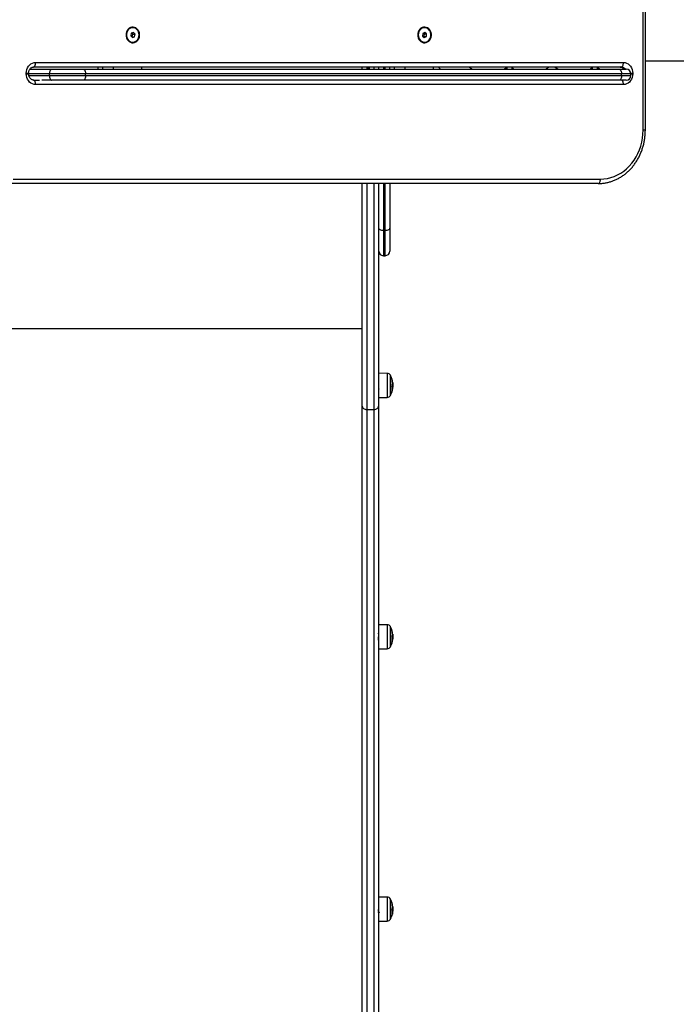
# Model space of a CAD drawing. Units: millimetres. Extents: x -4.2 to 12.5, y 0.8 to 17.3.
# Drawn here: x 4.7 to 5.4, y 4.5 to 5.6 of the extents above; entities that cross this region are included whole.
import ezdxf

# ---------------------------------------------------------------- set-up
doc = ezdxf.new("R2010")
doc.units = ezdxf.units.MM
doc.header["$PDSIZE"] = -1
doc.layers.add('DIASTASEIS', color=253, linetype='Continuous', lineweight=5)
doc.styles.get("Standard").update_dxf_attribs({"font": 'ARIALN.TTF'})
doc.dimstyles.get("Standard").update_dxf_attribs({"dimtxt": 0.18, "dimasz": 0.15, "dimexe": 0.18, "dimexo": 0.0625, "dimgap": 0.09, "dimtad": 0, "dimtih": 1, "dimtoh": 1, "dimzin": 0, "dimdsep": 46, "dimtxsty": 'Standard', "dimblk": 'OBLIQUE', "dimcen": 0.09, "dimadec": 0, "dimazin": 0, "dimtfac": 1, "dimtofl": 0, "dimtmove": 0, "dimatfit": 3, "dimldrblk": 'OBLIQUE', "dimfxl": 1, "dimtolj": 1, "dimtzin": 0, "dimarcsym": 0})

# ---------------------------------------------------------------- blocks, each defined once
blk = doc.blocks.new('_Oblique')
at = {"color": 0, "linetype": 'ByBlock', "lineweight": -2}
blk.add_line((-0.5, -0.5), (0.5, 0.5), dxfattribs=at)
blk = doc.blocks.new('*D15')
at = {"layer": 'Defpoints', "color": 0, "linetype": 'Continuous'}
for p in [(6.2801, 9.1425), (1.6574, 1.4616), (4.7953, 1.4616)]:
    blk.add_point(p, dxfattribs=at)
at = {"layer": 'DIASTASEIS', "color": 0, "lineweight": -2}
for p, q in [((6.2176, 9.1425), (1.4774, 9.1425)), ((1.6574, 9.1425), (1.6574, 5.4839)), ((1.6574, 1.4616), (1.6574, 5.1201)), ((4.7328, 1.4616), (1.4774, 1.4616))]:
    blk.add_line(p, q, dxfattribs=at)
at = {"layer": 'DIASTASEIS', "color": 0, "linetype": 'ByBlock', "lineweight": -2, "xscale": 0.15, "yscale": 0.15, "zscale": 0.15}
for p, rotation in [((1.6574, 9.1425), 90), ((1.6574, 1.4616), 270)]:
    blk.add_blockref('_Oblique', p, dxfattribs=dict(at, rotation=rotation))
at = {"layer": 'DIASTASEIS', "color": 0, "linetype": 'Continuous', "insert": (1.6574, 5.302), "char_height": 0.18, "attachment_point": 5}
blk.add_mtext('\\A1;\\A1;7.70', dxfattribs=at)
blk = doc.blocks.new('KATOPSH_S029A')
at = {"color": 7, "linetype": 'Continuous', "lineweight": 25}
for p, q in [((6.5012, 5.4964), (6.5012, 6.6214)), ((6.5038, 5.4964), (6.5038, 6.6214)), ((5.9364, 5.6098), (5.9362, 5.6098)), ((6.2593, 5.6098), (6.2592, 5.6098)), ((5.9346, 5.6037), (5.934, 5.6009)), ((5.934, 5.6009), (5.9359, 5.599)), ((5.937, 5.6046), (5.9346, 5.6037)), ((5.9364, 5.6026), (5.9351, 5.6039)), ((5.9352, 5.5996), (5.9358, 5.5998)), ((5.9358, 5.5998), (5.9364, 5.6026)), ((5.9358, 5.5998), (5.9383, 5.5998)), ((5.9359, 5.599), (5.9383, 5.5998)), ((5.9364, 5.6026), (5.9388, 5.6026)), ((5.9388, 5.6026), (5.937, 5.6046)), ((5.9383, 5.5998), (5.9388, 5.6026)), ((6.2573, 5.6034), (6.2571, 5.6005)), ((6.2571, 5.6005), (6.2591, 5.5989)), ((6.2596, 5.6046), (6.2573, 5.6034)), ((6.2592, 5.603), (6.2581, 5.6039)), ((6.2582, 5.5997), (6.259, 5.6001)), ((6.259, 5.6001), (6.2592, 5.603)), ((6.259, 5.6001), (6.2614, 5.6001)), ((6.2591, 5.5989), (6.2614, 5.6001)), ((6.2592, 5.603), (6.2616, 5.603)), ((6.2616, 5.603), (6.2596, 5.6046)), ((6.2614, 5.6001), (6.2616, 5.603)), ((5.9362, 5.5938), (5.9364, 5.5938)), ((6.2592, 5.5938), (6.2593, 5.5938)), ((6.4771, 5.5663), (5.8264, 5.5663)), ((5.8288, 5.5713), (6.4795, 5.5713)), ((5.8976, 5.5663), (5.8976, 5.5638)), ((5.9146, 5.5663), (5.9146, 5.5638)), ((5.9465, 5.5638), (5.9465, 5.5663)), ((6.1904, 5.5638), (6.1904, 5.5663)), ((6.2088, 5.5638), (6.2088, 5.5663)), ((6.2205, 5.5663), (6.2205, 5.5638)), ((6.2376, 5.5663), (6.2376, 5.5638)), ((6.2694, 5.5638), (6.2694, 5.5663)), ((6.2749, 5.5663), (6.2765, 5.5638)), ((6.3504, 5.5663), (6.3504, 5.5638)), ((6.4449, 5.5663), (6.4449, 5.5638)), ((6.4508, 5.5638), (6.4508, 5.5663)), ((6.5038, 5.5732), (10.7243, 5.5732)), ((5.8184, 5.5588), (5.8184, 5.5594)), ((5.821, 5.5588), (5.821, 5.5594)), ((5.8222, 5.5638), (5.8467, 5.5638)), ((5.8841, 5.5588), (5.8442, 5.5588)), ((5.8442, 5.5568), (5.8442, 5.5588)), ((5.8442, 5.5568), (5.8841, 5.5568)), ((5.8467, 5.5638), (5.8817, 5.5638)), ((5.8817, 5.5638), (6.475, 5.5638)), ((5.8841, 5.5568), (5.8841, 5.5588)), ((6.4774, 5.5588), (5.8841, 5.5588)), ((5.8841, 5.5568), (6.4774, 5.5568)), ((6.3563, 5.5638), (6.3563, 5.5655)), ((6.475, 5.5638), (6.4827, 5.5638)), ((6.4774, 5.5568), (6.4774, 5.5588)), ((6.4877, 5.5568), (6.4877, 5.5588)), ((6.4899, 5.5594), (6.4899, 5.5588)), ((5.8264, 5.5519), (5.8331, 5.5519)), ((6.4795, 5.5469), (5.8288, 5.5469)), ((5.8467, 5.5518), (5.8355, 5.5518)), ((5.8817, 5.5518), (5.8467, 5.5518)), ((6.475, 5.5518), (5.8817, 5.5518)), ((6.4827, 5.5518), (6.475, 5.5518)), ((6.4516, 5.4374), (5.8014, 5.4374)), ((5.8039, 5.4424), (6.4541, 5.4424)), ((6.1904, 5.1911), (6.1904, 5.4374)), ((6.2084, 5.4374), (6.2084, 5.1911)), ((6.2088, 5.3884), (6.2088, 5.4374)), ((6.2208, 5.4374), (6.2208, 5.3884)), ((6.2088, 5.3626), (6.2088, 5.3884)), ((6.2138, 5.3854), (6.2158, 5.3854)), ((6.2208, 5.3884), (6.2208, 5.3626)), ((6.2138, 5.3576), (6.2158, 5.3576)), ((6.1904, 5.2765), (5.6204, 5.2765)), ((6.2181, 5.2274), (6.2084, 5.2275)), ((6.2084, 5.218), (6.2084, 5.2181)), ((6.2218, 5.2034), (6.2218, 5.2249)), ((6.2218, 5.2249), (6.2218, 5.206)), ((6.2241, 5.2173), (6.2241, 5.2173)), ((6.2238, 5.2141), (6.2244, 5.2141)), ((6.2239, 5.212), (6.2243, 5.212)), ((6.2084, 5.2008), (6.2181, 5.2008)), ((6.2218, 5.206), (6.2218, 5.2034)), ((6.1904, 4.0943), (6.1904, 5.1911)), ((6.1954, 5.1874), (6.2034, 5.1874)), ((6.1954, 5.1874), (6.1954, 4.0917)), ((6.2034, 4.0917), (6.2034, 5.1874)), ((6.2084, 5.1911), (6.2084, 4.1042)), ((6.2181, 4.9494), (6.2084, 4.9494)), ((6.2218, 4.9253), (6.2218, 4.9468)), ((6.2218, 4.9468), (6.2218, 4.929)), ((6.2237, 4.9359), (6.2244, 4.9359)), ((6.2218, 4.929), (6.2218, 4.9253)), ((6.224, 4.9339), (6.2243, 4.9339)), ((6.2084, 4.9227), (6.2181, 4.9228)), ((6.2181, 4.648), (6.2084, 4.6481)), ((6.2218, 4.624), (6.2218, 4.6455)), ((6.2218, 4.6455), (6.2218, 4.627)), ((6.2085, 4.6388), (6.2084, 4.6385)), ((6.2237, 4.6347), (6.2244, 4.6347)), ((6.224, 4.6326), (6.2243, 4.6326)), ((6.2084, 4.6214), (6.2181, 4.6215)), ((6.2218, 4.627), (6.2218, 4.624))]:
    blk.add_line(p, q, dxfattribs=at)
at = {"color": 8, "linetype": 'Continuous', "lineweight": 25}
for p, q in [((5.8977, 5.5663), (5.8977, 5.5638)), ((5.9029, 5.5663), (5.9029, 5.5638)), ((6.1954, 5.5663), (6.1954, 5.564)), ((6.2031, 5.5663), (6.2031, 5.5638)), ((6.2138, 5.5663), (6.2138, 5.5638)), ((6.2158, 5.5638), (6.2158, 5.5663)), ((6.2206, 5.5663), (6.2206, 5.5638)), ((6.2258, 5.5663), (6.2258, 5.5638)), ((5.8184, 5.5594), (5.821, 5.5594)), ((5.8184, 5.5588), (5.821, 5.5588)), ((5.8442, 5.5588), (5.821, 5.5588)), ((5.8213, 5.5568), (5.8442, 5.5568)), ((6.1983, 5.5638), (6.1983, 5.5656)), ((6.4877, 5.5588), (6.4774, 5.5588)), ((6.4774, 5.5568), (6.4877, 5.5568)), ((6.4876, 5.5594), (6.4899, 5.5594)), ((6.4877, 5.5588), (6.4899, 5.5588)), ((6.5038, 5.4964), (6.5012, 5.4964)), ((6.1954, 5.4374), (6.1954, 5.1874)), ((6.2034, 5.1874), (6.2034, 5.4374)), ((6.2138, 5.4374), (6.2138, 5.3854)), ((6.2158, 5.3854), (6.2158, 5.4374)), ((6.2138, 5.3854), (6.2138, 5.3576)), ((6.2158, 5.3576), (6.2158, 5.3854)), ((6.2181, 5.2274), (6.2181, 5.2125)), ((6.2216, 5.2029), (6.2216, 5.2253)), ((6.2181, 5.2125), (6.2181, 5.2008)), ((6.224, 5.21), (6.224, 5.21)), ((6.2181, 4.9494), (6.2181, 4.9362)), ((6.2216, 4.9249), (6.2216, 4.9473)), ((6.2181, 4.9362), (6.2181, 4.9228)), ((6.2181, 4.648), (6.2181, 4.6339)), ((6.2216, 4.6236), (6.2216, 4.646)), ((6.2181, 4.6339), (6.2181, 4.6215)), ((6.2237, 4.6291), (6.2237, 4.6291)), ((6.224, 4.6307), (6.224, 4.6307))]:
    blk.add_line(p, q, dxfattribs=at)
at = {"color": 7, "linetype": 'Continuous', "lineweight": 25, "flags": 128}
for points in [[(5.9289, 5.6018), (5.929, 5.6), (5.9295, 5.5984), (5.9302, 5.5968), (5.9312, 5.5955), (5.9324, 5.5944), (5.9338, 5.5937), (5.9353, 5.5932), (5.9368, 5.5931), (5.9383, 5.5934), (5.9397, 5.594), (5.941, 5.5949), (5.9421, 5.5961), (5.943, 5.5976), (5.9436, 5.5992), (5.9439, 5.6009), (5.9439, 5.6026), (5.9436, 5.6044), (5.943, 5.606), (5.9421, 5.6074), (5.941, 5.6086), (5.9397, 5.6095), (5.9383, 5.6101), (5.9368, 5.6104), (5.9353, 5.6103), (5.9338, 5.6099), (5.9324, 5.6091), (5.9312, 5.608), (5.9302, 5.6067), (5.9295, 5.6052), (5.929, 5.6035), (5.9289, 5.6018)], [(5.9362, 5.6098), (5.9351, 5.6097), (5.9336, 5.6092), (5.9323, 5.6084), (5.9312, 5.6073), (5.9302, 5.6059), (5.9296, 5.6043), (5.9293, 5.6026), (5.9293, 5.6009), (5.9296, 5.5992), (5.9302, 5.5977), (5.9312, 5.5963), (5.9323, 5.5952), (5.9336, 5.5943), (5.9351, 5.5939), (5.9362, 5.5938)], [(5.9432, 5.6), (5.9434, 5.6018), (5.9432, 5.6035), (5.9428, 5.6051), (5.942, 5.6066), (5.9409, 5.6079), (5.9397, 5.6088), (5.9383, 5.6095), (5.9368, 5.6098), (5.9353, 5.6097), (5.9338, 5.6092), (5.9325, 5.6084), (5.9314, 5.6073), (5.9304, 5.6059), (5.9298, 5.6043), (5.9295, 5.6026), (5.9295, 5.6009), (5.9298, 5.5992), (5.9304, 5.5977), (5.9313, 5.5963), (5.9325, 5.5952), (5.9338, 5.5943), (5.9353, 5.5939), (5.9368, 5.5938), (5.9383, 5.5941), (5.9397, 5.5947), (5.9409, 5.5957), (5.942, 5.5969), (5.9428, 5.5984), (5.9432, 5.6)], [(6.2518, 5.6018), (6.252, 5.6), (6.2524, 5.5984), (6.2532, 5.5968), (6.2541, 5.5955), (6.2554, 5.5944), (6.2567, 5.5937), (6.2582, 5.5932), (6.2597, 5.5931), (6.2612, 5.5934), (6.2627, 5.594), (6.264, 5.5949), (6.2651, 5.5961), (6.2659, 5.5976), (6.2666, 5.5992), (6.2669, 5.6009), (6.2669, 5.6026), (6.2666, 5.6044), (6.2659, 5.606), (6.2651, 5.6074), (6.264, 5.6086), (6.2627, 5.6095), (6.2612, 5.6101), (6.2597, 5.6104), (6.2582, 5.6103), (6.2567, 5.6099), (6.2554, 5.6091), (6.2541, 5.608), (6.2532, 5.6067), (6.2524, 5.6052), (6.252, 5.6035), (6.2518, 5.6018)], [(6.2592, 5.6098), (6.2588, 5.6098), (6.2573, 5.6095), (6.2559, 5.6089), (6.2547, 5.6079), (6.2536, 5.6067), (6.2528, 5.6052), (6.2523, 5.6036), (6.2522, 5.6018), (6.2523, 5.6001), (6.2528, 5.5985), (6.2536, 5.597), (6.2546, 5.5957), (6.2558, 5.5947), (6.2572, 5.5941), (6.2587, 5.5938), (6.2592, 5.5938)], [(6.2633, 5.6084), (6.262, 5.6092), (6.2605, 5.6097), (6.259, 5.6098), (6.2575, 5.6095), (6.2561, 5.6089), (6.2549, 5.6079), (6.2538, 5.6067), (6.253, 5.6052), (6.2525, 5.6036), (6.2524, 5.6018), (6.2525, 5.6001), (6.253, 5.5985), (6.2538, 5.597), (6.2548, 5.5957), (6.256, 5.5947), (6.2574, 5.5941), (6.2589, 5.5938), (6.2604, 5.5939), (6.2619, 5.5943), (6.2632, 5.5951), (6.2644, 5.5962), (6.2653, 5.5976), (6.2659, 5.5991), (6.2663, 5.6008), (6.2663, 5.6026), (6.266, 5.6043), (6.2654, 5.6058), (6.2645, 5.6072), (6.2633, 5.6084)], [(5.8184, 5.5594), (5.8186, 5.5615), (5.8191, 5.5635), (5.8198, 5.5654), (5.8209, 5.5671), (5.8221, 5.5685), (5.8236, 5.5697), (5.8253, 5.5706), (5.827, 5.5711), (5.8288, 5.5713)], [(5.8264, 5.5663), (5.8268, 5.5664), (5.8273, 5.5667), (5.8277, 5.5672), (5.8281, 5.5678), (5.8284, 5.5685), (5.8286, 5.5694), (5.8288, 5.5703), (5.8288, 5.5713)], [(6.4771, 5.5663), (6.4776, 5.5664), (6.478, 5.5667), (6.4784, 5.5672), (6.4788, 5.5678), (6.4791, 5.5685), (6.4793, 5.5694), (6.4795, 5.5703), (6.4795, 5.5713)], [(6.4795, 5.5713), (6.4813, 5.5711), (6.4831, 5.5706), (6.4847, 5.5697), (6.4862, 5.5685), (6.4875, 5.5671), (6.4885, 5.5654), (6.4893, 5.5635), (6.4897, 5.5615), (6.4899, 5.5594)], [(5.8288, 5.5469), (5.827, 5.5471), (5.8253, 5.5476), (5.8236, 5.5485), (5.8221, 5.5497), (5.8209, 5.5512), (5.8198, 5.5529), (5.8191, 5.5548), (5.8186, 5.5568), (5.8184, 5.5588)], [(5.8467, 5.5638), (5.8462, 5.5637), (5.8457, 5.5634), (5.8453, 5.5629), (5.8449, 5.5623), (5.8446, 5.5615), (5.8443, 5.5607), (5.8442, 5.5597), (5.8442, 5.5588)], [(5.8442, 5.5568), (5.8442, 5.5558), (5.8443, 5.5549), (5.8446, 5.554), (5.8449, 5.5532), (5.8453, 5.5526), (5.8457, 5.5522), (5.8462, 5.5519), (5.8467, 5.5518)], [(5.8817, 5.5638), (5.8822, 5.5637), (5.8826, 5.5634), (5.8831, 5.5629), (5.8834, 5.5623), (5.8837, 5.5615), (5.884, 5.5607), (5.8841, 5.5597), (5.8841, 5.5588)], [(5.8841, 5.5568), (5.8841, 5.5558), (5.884, 5.5549), (5.8837, 5.554), (5.8834, 5.5532), (5.8831, 5.5526), (5.8826, 5.5522), (5.8822, 5.5519), (5.8817, 5.5518)], [(6.475, 5.5638), (6.4755, 5.5637), (6.4759, 5.5634), (6.4764, 5.5629), (6.4767, 5.5623), (6.477, 5.5615), (6.4773, 5.5607), (6.4774, 5.5597), (6.4774, 5.5588)], [(6.4774, 5.5568), (6.4774, 5.5558), (6.4773, 5.5549), (6.477, 5.554), (6.4767, 5.5532), (6.4764, 5.5526), (6.4759, 5.5522), (6.4755, 5.5519), (6.475, 5.5518)], [(6.4899, 5.5588), (6.4897, 5.5568), (6.4893, 5.5548), (6.4885, 5.5529), (6.4875, 5.5512), (6.4862, 5.5497), (6.4847, 5.5485), (6.4831, 5.5476), (6.4813, 5.5471), (6.4795, 5.5469)], [(5.8288, 5.5469), (5.8288, 5.5479), (5.8286, 5.5488), (5.8284, 5.5497), (5.8281, 5.5505), (5.8277, 5.5511), (5.8273, 5.5515), (5.8268, 5.5518), (5.8264, 5.5519)], [(6.4541, 5.4424), (6.458, 5.4426), (6.4618, 5.4431), (6.4656, 5.4441), (6.4694, 5.4453), (6.473, 5.447), (6.4765, 5.4489), (6.4799, 5.4512), (6.483, 5.4538), (6.486, 5.4567), (6.4888, 5.4598), (6.4913, 5.4632), (6.4935, 5.4669), (6.4955, 5.4707), (6.4972, 5.4747), (6.4987, 5.4789), (6.4998, 5.4831), (6.5006, 5.4875), (6.501, 5.4919), (6.5012, 5.4964)], [(6.4516, 5.4374), (6.4521, 5.4375), (6.4526, 5.4378), (6.453, 5.4382), (6.4534, 5.4389), (6.4537, 5.4396), (6.4539, 5.4405), (6.454, 5.4414), (6.4541, 5.4424)], [(6.2138, 5.3854), (6.2128, 5.3855), (6.2119, 5.3856), (6.211, 5.3859), (6.2103, 5.3863), (6.2096, 5.3867), (6.2092, 5.3873), (6.2089, 5.3878), (6.2088, 5.3884)], [(6.2208, 5.3884), (6.2207, 5.3878), (6.2204, 5.3873), (6.22, 5.3867), (6.2193, 5.3863), (6.2186, 5.3859), (6.2177, 5.3856), (6.2168, 5.3855), (6.2158, 5.3854)], [(6.1904, 5.1911), (6.1905, 5.1904), (6.1908, 5.1897), (6.1912, 5.1891), (6.1919, 5.1885), (6.1926, 5.188), (6.1935, 5.1877), (6.1944, 5.1875), (6.1954, 5.1874)], [(6.2034, 5.1874), (6.2044, 5.1875), (6.2053, 5.1877), (6.2062, 5.188), (6.2069, 5.1885), (6.2076, 5.1891), (6.208, 5.1897), (6.2083, 5.1904), (6.2084, 5.1911)], [(6.2239, 4.6301), (6.2239, 4.6298), (6.2237, 4.6291)]]:
    blk.add_lwpolyline(points, dxfattribs=at)
at = {"color": 8, "linetype": 'Continuous', "lineweight": 25, "flags": 128}
blk.add_lwpolyline([(6.4795, 5.5469), (6.4795, 5.5479), (6.4793, 5.5488), (6.4791, 5.5497), (6.4788, 5.5505), (6.4784, 5.5511), (6.478, 5.5515), (6.4777, 5.5518)], dxfattribs=at)
at = {"color": 7, "linetype": 'Continuous', "lineweight": 25}
for centre, radius, start, end in [((6.2033, 5.5547), 0.012, 104.8739, 114.6764), ((6.3154, 5.5738), 0.01, 228.1591, 270), ((6.3459, 5.5683), 0.0045, 270, 334.3207), ((6.3599, 5.5683), 0.0045, 205.6793, 270), ((6.3904, 5.5738), 0.01, 270, 311.8409), ((6.4104, 5.5738), 0.01, 228.1591, 270), ((6.4409, 5.5683), 0.0045, 270, 334.1581), ((6.4549, 5.5683), 0.0045, 205.8419, 270), ((6.2058, 5.5493), 0.018, 114.6764, 126.3361), ((6.4827, 5.5588), 0.005, 0, 90), ((6.4827, 5.5568), 0.005, 270, 0), ((6.2138, 5.3626), 0.005, 180, 270), ((6.2158, 5.3626), 0.005, 270, 0), ((6.2181, 5.2234), 0.004, 28.3827, 89.5), ((6.2009, 5.2141), 0.0235, 27.2225, 28.3827), ((6.2009, 5.2141), 0.0235, 13.618, 27.2225), ((6.2131, 5.217), 0.011, 6.4195, 13.7423), ((6.2112, 5.2167), 0.0129, 345.8288, 13.2092), ((6.2009, 5.2141), 0.0235, 332.7775, 346.0439), ((6.214, 5.2109), 0.01, 354.8383, 14.4213), ((6.2139, 5.2109), 0.0101, 345.7353, 351.4957), ((6.2107, 5.2127), 0.0136, 346.5067, 352.0144), ((6.2108, 5.2131), 0.0136, 346.4762, 355.0148), ((6.2009, 5.2141), 0.0235, 352.0233, 354.9715), ((6.2181, 5.2048), 0.004, 270.5, 331.6173), ((6.2009, 5.2141), 0.0235, 331.6173, 332.7775), ((6.2181, 4.9454), 0.004, 28.3827, 89.5), ((6.2009, 4.9361), 0.0235, 27.2225, 28.3827), ((6.2009, 4.9361), 0.0235, 12.4718, 27.2225), ((6.2142, 4.939), 0.00989, 343.806, 12.5128), ((6.211, 4.9332), 0.013, 355.4624, 12.6496), ((6.2009, 4.9361), 0.0235, 353.0138, 355.2657), ((6.2181, 4.9268), 0.004, 270.5, 331.6173), ((6.2009, 4.9361), 0.0235, 331.6173, 332.7775), ((6.2009, 4.9361), 0.0235, 332.7775, 347.1127), ((6.2136, 4.9332), 0.0104, 344.5879, 353.7594), ((6.211, 4.9332), 0.013, 347.483, 352.563), ((6.2138, 4.9345), 0.0105, 344.6829, 352.9841), ((6.2138, 4.935), 0.0106, 344.658, 354.3096), ((6.2181, 4.644), 0.004, 28.3827, 89.5), ((6.2009, 4.6348), 0.0235, 27.2225, 28.3827), ((6.2009, 4.6348), 0.0235, 13.6084, 27.2225), ((6.2124, 4.6375), 0.0117, 345.1368, 13.8534), ((6.2009, 4.6348), 0.0235, 332.7775, 346.067), ((6.2128, 4.6317), 0.0112, 355.1107, 13.647), ((6.2127, 4.6317), 0.0113, 346.5034, 351.9551), ((6.2119, 4.6333), 0.0124, 345.8735, 352.4471), ((6.2119, 4.6338), 0.0124, 345.8507, 354.7711), ((6.2009, 4.6348), 0.0235, 352.4566, 355.0666), ((6.2181, 4.6255), 0.004, 270.5, 331.6173), ((6.2009, 4.6348), 0.0235, 331.6173, 332.7775)]:
    blk.add_arc(centre, radius, start, end, dxfattribs=at)
at = {"color": 8, "linetype": 'Continuous', "lineweight": 25}
for centre, radius, start, end in [((6.476, 5.5605), 0.00582, 34.1883, 88.5902), ((6.477, 5.5605), 0.00578, 33.9865, 88.7919)]:
    blk.add_arc(centre, radius, start, end, dxfattribs=at)
at = {"color": 7, "linetype": 'Continuous', "lineweight": 25}
for points, knots in [([(5.821, 5.5594), (5.821, 5.5596), (5.821, 5.5603), (5.8212, 5.5615), (5.8216, 5.5628), (5.8223, 5.5639), (5.8231, 5.5649), (5.824, 5.5656), (5.8249, 5.5661), (5.8257, 5.5663), (5.8262, 5.5663), (5.8264, 5.5663)], [0, 0, 0, 0, 0.054934, 0.176674, 0.298477, 0.420579, 0.543732, 0.669301, 0.799399, 0.93697, 1, 1, 1, 1]), ([(6.4761, 5.5663), (6.4762, 5.5663), (6.4767, 5.5663), (6.4776, 5.5661), (6.4786, 5.5656), (6.4795, 5.5648), (6.48, 5.5642), (6.4803, 5.5638), (6.4803, 5.5638)], [0, 0, 0, 0, 0.091433, 0.350493, 0.567832, 0.774571, 0.993835, 1, 1, 1, 1]), ([(5.8264, 5.5519), (5.8262, 5.5519), (5.8257, 5.5519), (5.8249, 5.5521), (5.8239, 5.5527), (5.823, 5.5534), (5.8222, 5.5544), (5.8216, 5.5556), (5.8212, 5.557), (5.821, 5.5581), (5.821, 5.5587), (5.821, 5.5588)], [0, 0, 0, 0, 0.054291, 0.208118, 0.337178, 0.459923, 0.590123, 0.71625, 0.840162, 0.962947, 1, 1, 1, 1]), ([(6.4516, 5.4374), (6.4523, 5.4374), (6.4543, 5.4374), (6.4576, 5.4377), (6.4614, 5.4384), (6.4651, 5.4393), (6.4687, 5.4406), (6.4723, 5.4422), (6.4757, 5.444), (6.4791, 5.4461), (6.4822, 5.4485), (6.4852, 5.4512), (6.4881, 5.4541), (6.4907, 5.4572), (6.4931, 5.4606), (6.4953, 5.4641), (6.4973, 5.4678), (6.499, 5.4717), (6.5005, 5.4757), (6.5017, 5.4798), (6.5027, 5.484), (6.5033, 5.4883), (6.5037, 5.4924), (6.5037, 5.4951), (6.5038, 5.4964)], [0, 0, 0, 0, 0.025771, 0.072038, 0.11831, 0.164597, 0.210915, 0.257273, 0.303683, 0.350151, 0.396681, 0.443273, 0.489924, 0.536633, 0.583392, 0.630197, 0.677041, 0.723918, 0.770823, 0.81775, 0.864696, 0.911657, 0.958629, 1, 1, 1, 1]), ([(6.2237, 5.2196), (6.2237, 5.2197), (6.2237, 5.2197), (6.2237, 5.2197), (6.2237, 5.2197), (6.2237, 5.2197), (6.2237, 5.2197), (6.2237, 5.2197), (6.2237, 5.2197), (6.2237, 5.2197)], [0, 0, 0, 0, 0.248725, 0.374237, 0.499136, 0.624058, 0.749399, 0.87466, 1, 1, 1, 1]), ([(6.2241, 5.2173), (6.2242, 5.2168), (6.2243, 5.2159), (6.2244, 5.2147), (6.2244, 5.2141)], [0, 0, 0, 0, 0.501643, 1, 1, 1, 1]), ([(6.2082, 5.211), (6.2083, 5.2109), (6.2085, 5.2106), (6.2087, 5.2103), (6.2087, 5.2101)], [0, 0, 0, 0, 0.499746, 1, 1, 1, 1]), ([(6.2237, 5.2134), (6.2237, 5.2134), (6.2237, 5.2134), (6.2237, 5.2134), (6.2237, 5.2134), (6.2237, 5.2134), (6.2237, 5.2135), (6.2237, 5.2135), (6.2237, 5.2135), (6.2237, 5.2135)], [0, 0, 0, 0, 0.125346, 0.249896, 0.375407, 0.500075, 0.625064, 0.750373, 1, 1, 1, 1]), ([(6.2239, 5.2094), (6.2239, 5.2094), (6.2239, 5.2094), (6.2239, 5.2094), (6.2239, 5.2095), (6.2239, 5.2095), (6.2239, 5.2096), (6.2239, 5.2096)], [0, 0, 0, 0, 0.125127, 0.250865, 0.500156, 0.749497, 1, 1, 1, 1]), ([(6.224, 5.21), (6.224, 5.21), (6.224, 5.2099), (6.224, 5.2099), (6.224, 5.2099), (6.224, 5.2099), (6.224, 5.21), (6.224, 5.21)], [0, 0, 0, 0, 0.250142, 0.49909, 0.749162, 0.871927, 1, 1, 1, 1]), ([(6.2244, 5.2141), (6.2244, 5.2137), (6.2244, 5.2129), (6.2243, 5.2123), (6.2243, 5.212)], [0, 0, 0, 0, 0.501254, 1, 1, 1, 1]), ([(6.2086, 4.9392), (6.2086, 4.9393), (6.2084, 4.9396), (6.2082, 4.9399), (6.2081, 4.9401)], [0, 0, 0, 0, 0.498565, 1, 1, 1, 1]), ([(6.2085, 4.9322), (6.2085, 4.9322), (6.2084, 4.9323), (6.2084, 4.9327), (6.2083, 4.9334), (6.2083, 4.9344), (6.2082, 4.9354), (6.2082, 4.9359), (6.2082, 4.9361)], [0, 0, 0, 0, 0.1764065, 0.3193218, 0.465245, 0.735761, 0.9096934, 1, 1, 1, 1]), ([(6.2237, 4.9361), (6.2237, 4.9361), (6.2237, 4.9361), (6.2237, 4.9361), (6.2237, 4.9361), (6.2237, 4.9362), (6.2237, 4.9362), (6.2237, 4.9362), (6.2237, 4.9362), (6.2237, 4.9363)], [0, 0, 0, 0, 0.1254042, 0.2503821, 0.3752513, 0.5001258, 0.625063, 0.7506151, 1, 1, 1, 1]), ([(6.2241, 4.9389), (6.2242, 4.9385), (6.2243, 4.9377), (6.2244, 4.9365), (6.2244, 4.9359)], [0, 0, 0, 0, 0.5016314, 1, 1, 1, 1]), ([(6.2244, 4.9359), (6.2244, 4.9356), (6.2244, 4.9348), (6.2243, 4.9342), (6.2243, 4.9339)], [0, 0, 0, 0, 0.501265, 1, 1, 1, 1]), ([(6.2237, 4.9304), (6.2237, 4.9304), (6.2237, 4.9304), (6.2237, 4.9304), (6.2237, 4.9304), (6.2237, 4.9304), (6.2237, 4.9304), (6.2237, 4.9304), (6.2237, 4.9304)], [0, 0, 0, 0, 0.250341, 0.372878, 0.499731, 0.627154, 0.749955, 1, 1, 1, 1]), ([(6.2239, 4.9315), (6.2239, 4.9315), (6.2239, 4.9316), (6.2239, 4.9316), (6.2239, 4.9316), (6.2239, 4.9317), (6.2239, 4.9317), (6.2239, 4.9317)], [0, 0, 0, 0, 0.125125, 0.250686, 0.499934, 0.749648, 1, 1, 1, 1]), ([(6.224, 4.9322), (6.224, 4.9322), (6.224, 4.9322), (6.224, 4.9321), (6.224, 4.9322), (6.224, 4.9322), (6.224, 4.9322), (6.224, 4.9322)], [0, 0, 0, 0, 0.24986, 0.499006, 0.749245, 0.872315, 1, 1, 1, 1]), ([(6.2082, 4.6309), (6.2083, 4.631), (6.2084, 4.6312), (6.2086, 4.6315), (6.2087, 4.6316)], [0, 0, 0, 0, 0.486324, 1, 1, 1, 1]), ([(6.2087, 4.6317), (6.2086, 4.6317), (6.2086, 4.6317), (6.2086, 4.632), (6.2085, 4.6324), (6.2085, 4.6329), (6.2084, 4.6335), (6.2084, 4.6339), (6.2084, 4.6341), (6.2084, 4.6342)], [0, 0, 0, 0, 0.133672, 0.301909, 0.473481, 0.644319, 0.811365, 0.981258, 1, 1, 1, 1]), ([(6.2086, 4.6387), (6.2086, 4.6388), (6.2086, 4.6388), (6.2085, 4.6388), (6.2085, 4.6388)], [0, 0, 0, 0, 0.844249, 1, 1, 1, 1]), ([(6.2087, 4.6317), (6.2087, 4.6315), (6.2089, 4.6312), (6.2091, 4.6309), (6.2092, 4.6308)], [0, 0, 0, 0, 0.49982, 1, 1, 1, 1]), ([(6.2237, 4.6343), (6.2237, 4.6343), (6.2237, 4.6343), (6.2237, 4.6344), (6.2237, 4.6344), (6.2237, 4.6344), (6.2237, 4.6344), (6.2237, 4.6345), (6.2237, 4.6345), (6.2237, 4.6345)], [0, 0, 0, 0, 0.125248, 0.249574, 0.375366, 0.500387, 0.625246, 0.750524, 1, 1, 1, 1]), ([(6.2237, 4.6291), (6.2237, 4.6291), (6.2237, 4.629), (6.2237, 4.629), (6.2237, 4.629), (6.2237, 4.629), (6.2237, 4.629), (6.2237, 4.6291), (6.2237, 4.6291)], [0, 0, 0, 0, 0.250267, 0.372849, 0.499714, 0.627014, 0.749774, 1, 1, 1, 1]), ([(6.2239, 4.6301), (6.2239, 4.6301), (6.2239, 4.6301), (6.2239, 4.6302), (6.2239, 4.6302), (6.2239, 4.6303), (6.2239, 4.6303), (6.2239, 4.6303)], [0, 0, 0, 0, 0.1258565, 0.2507644, 0.4999484, 0.7494375, 1, 1, 1, 1]), ([(6.224, 4.6307), (6.224, 4.6307), (6.224, 4.6307), (6.224, 4.6307), (6.224, 4.6307), (6.224, 4.6307), (6.224, 4.6307), (6.224, 4.6307)], [0, 0, 0, 0, 0.249806, 0.498926, 0.749238, 0.871914, 1, 1, 1, 1]), ([(6.2241, 4.6378), (6.2242, 4.6374), (6.2243, 4.6365), (6.2244, 4.6353), (6.2244, 4.6347)], [0, 0, 0, 0, 0.501627, 1, 1, 1, 1]), ([(6.2244, 4.6347), (6.2244, 4.6343), (6.2244, 4.6336), (6.2243, 4.6329), (6.2243, 4.6326)], [0, 0, 0, 0, 0.5012597, 1, 1, 1, 1])]:
    blk.add_open_spline(points, degree=3, knots=knots, dxfattribs=at)
blk = doc.blocks.new('S029A PLAN VIEW')
blk.add_blockref('KATOPSH_S029A', (-1.1101, 0))

msp = doc.modelspace()

# ---------------------------------------------------------------- block references
at = {"linetype": 'Continuous', "lineweight": 15}
msp.add_blockref('S029A PLAN VIEW', (0, 0), dxfattribs=at)

# ---------------------------------------------------------------- dimensions: what is measured, and where the dimension line sits
at = {"layer": 'DIASTASEIS'}
dim = msp.add_linear_dim(base=(1.6574, 1.4616), p1=(6.2801, 9.1425), p2=(4.7953, 1.4616), angle=90, text='\\A1;7.70', dimstyle='Standard', override={"dimdec": 1, "dimtxsty": 'Standard'}, dxfattribs=at)
dim.commit()
dim.dimension.update_dxf_attribs({"geometry": '*D15', "text_midpoint": (1.6574, 5.302)})

doc.saveas('drawing.dxf')
